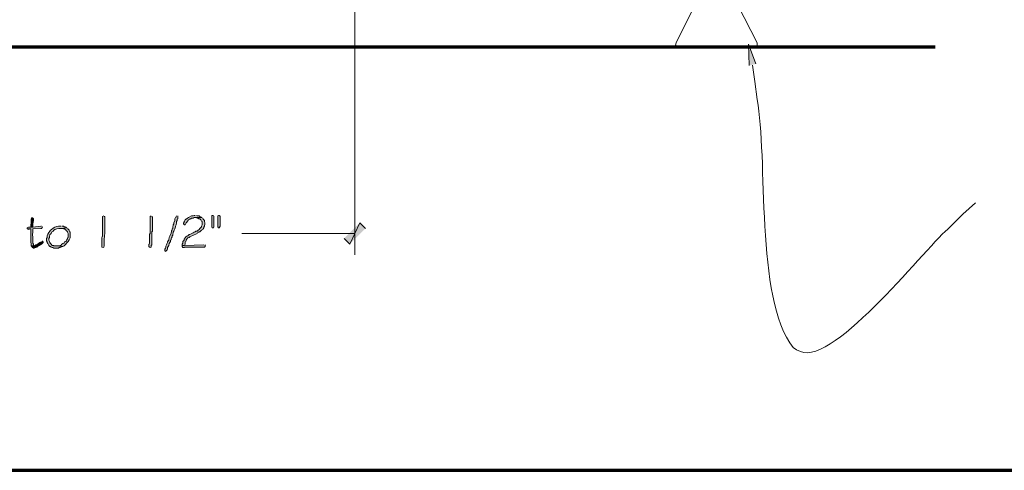
# Model space of a CAD drawing. Units: inches. Extents: x -61 to 673, y 119 to 673.
# Drawn here: x 267 to 372, y 119 to 167 of the extents above; entities that cross this region are included whole.
import ezdxf

# ---------------------------------------------------------------- set-up
doc = ezdxf.new("R2010")
doc.units = ezdxf.units.IN
doc.header["$MEASUREMENT"] = 0
doc.layers.add('Layer 1', color=7, linetype='Continuous')

msp = doc.modelspace()

# ---------------------------------------------------------------- hatches: boundary and pattern name
at = {"layer": 'Layer 1', "true_color": 0xffffff}
for points in [[(344.43, 162.27), (344.37, 164.55), (345.15, 162.45)], [(285.69, 146.37), (285.57, 146.37), (285.45, 146.31), (285.27, 146.31), (285.03, 146.19), (284.97, 146.13), (284.85, 146.07), (284.73, 145.95), (284.67, 145.95), (284.61, 145.89), (284.55, 145.77), (284.49, 145.71), (284.49, 145.65), (284.43, 145.53), (284.43, 145.47), (284.55, 145.35), (284.61, 145.35), (284.73, 145.59), (284.79, 145.65), (284.85, 145.77), (284.97, 145.89), (285.09, 145.95), (285.15, 146.01), (285.21, 146.01), (285.27, 146.07), (285.45, 146.07), (285.57, 146.13), (286.41, 146.13), (286.35, 146.19), (286.29, 146.19), (286.17, 146.25), (286.11, 146.31), (285.87, 146.31), (285.81, 146.37)], [(287.55, 146.37), (287.49, 146.37), (287.43, 146.31), (287.43, 145.17), (287.49, 145.05), (287.61, 145.05), (287.67, 145.11), (287.67, 146.25), (287.61, 146.37)], [(288.21, 146.37), (288.15, 146.37), (288.09, 146.31), (288.09, 145.17), (288.15, 145.05), (288.27, 145.05), (288.27, 145.11), (288.33, 145.23), (288.33, 146.25), (288.27, 146.37)], [(301.47, 143.91), (302.07, 143.31), (303.15, 145.59)], [(302.07, 143.31), (303.15, 145.59), (303.75, 144.99)], [(267.87, 144.93), (267.99, 144.87), (268.23, 144.93)], [(286.59, 143.25), (284.55, 143.19), (284.31, 143.19), (284.31, 143.07), (284.37, 142.95), (284.55, 142.95), (284.55, 143.01), (286.65, 143.01), (286.77, 143.13), (286.71, 143.25)]]:
    msp.add_hatch(color=7, dxfattribs=at).paths.add_polyline_path(points)
h = msp.add_hatch(color=7, dxfattribs=at)
edge = h.paths.add_edge_path()
edge.add_spline(control_points=[(275.97, 146.31), (275.97, 146.31), (275.85, 146.25), (275.85, 146.25), (275.85, 146.25), (275.85, 146.01), (275.85, 146.01), (275.85, 145.57), (275.85, 145.13), (275.85, 144.69), (275.85, 144.69), (275.85, 144.39), (275.85, 144.39), (275.87, 143.82), (275.77, 144.42), (275.79, 143.85), (275.79, 143.85), (275.79, 143.67), (275.79, 143.67), (275.79, 143.51), (275.79, 143.35), (275.79, 143.19), (275.79, 143.19), (275.79, 143.01), (275.79, 143.01), (275.79, 143.01), (275.91, 142.95), (275.91, 142.95), (275.91, 142.95), (275.97, 143.01), (275.97, 143.01), (275.97, 143.01), (276.03, 143.13), (276.03, 143.13), (276.01, 143.6), (276.05, 144.05), (276.09, 144.51), (276.09, 144.51), (276.09, 144.69), (276.09, 144.69), (276.09, 145.15), (276.09, 145.61), (276.09, 146.07), (276.09, 146.07), (276.09, 146.25), (276.09, 146.25), (276.09, 146.25), (276.03, 146.25), (276.03, 146.25)], knot_values=[0, 0, 0, 0, 1, 1, 1, 2, 2, 2, 3, 3, 3, 4, 4, 4, 5, 5, 5, 6, 6, 6, 7, 7, 7, 8, 8, 8, 9, 9, 9, 10, 10, 10, 11, 11, 11, 12, 12, 12, 13, 13, 13, 14, 14, 14, 15, 15, 15, 16, 16, 16, 16], degree=3, periodic=0)
edge.add_line((276.03, 146.25), (275.97, 146.31))
h = msp.add_hatch(color=7, dxfattribs=at)
edge = h.paths.add_edge_path()
edge.add_spline(control_points=[(281.01, 146.31), (281.01, 146.31), (280.89, 146.25), (280.89, 146.25), (280.89, 146.25), (280.89, 146.01), (280.89, 146.01), (280.89, 145.57), (280.89, 145.13), (280.89, 144.69), (280.89, 144.69), (280.89, 144.45), (280.89, 144.45), (280.89, 144.45), (280.83, 144.39), (280.83, 144.39), (280.83, 144.21), (280.83, 144.03), (280.83, 143.85), (280.83, 143.85), (280.83, 143.67), (280.83, 143.67), (280.86, 143.17), (280.75, 143.43), (280.77, 143.13), (280.77, 143.13), (280.77, 143.07), (280.77, 143.07), (280.77, 143.07), (280.83, 143.01), (280.83, 143.01), (280.83, 143.01), (280.89, 142.95), (280.89, 142.95), (280.89, 142.95), (281.01, 143.01), (281.01, 143.01), (281.01, 143.01), (281.01, 143.19), (281.01, 143.19), (281.01, 143.19), (281.07, 143.25), (281.07, 143.25), (281.07, 143.25), (281.07, 143.91), (281.07, 143.91), (281.07, 144.07), (281.07, 144.23), (281.07, 144.39), (281.07, 144.39), (281.07, 144.63), (281.07, 144.63), (281.07, 144.63), (281.13, 144.69), (281.13, 144.69), (281.13, 145.15), (281.13, 145.61), (281.13, 146.07), (281.13, 146.07), (281.13, 146.19), (281.13, 146.19), (281.13, 146.19), (281.07, 146.25), (281.07, 146.25)], knot_values=[0, 0, 0, 0, 1, 1, 1, 2, 2, 2, 3, 3, 3, 4, 4, 4, 5, 5, 5, 6, 6, 6, 7, 7, 7, 8, 8, 8, 9, 9, 9, 10, 10, 10, 11, 11, 11, 12, 12, 12, 13, 13, 13, 14, 14, 14, 15, 15, 15, 16, 16, 16, 17, 17, 17, 18, 18, 18, 19, 19, 19, 20, 20, 20, 21, 21, 21, 21], degree=3, periodic=0)
edge.add_line((281.07, 146.25), (281.01, 146.31))
h = msp.add_hatch(color=7, dxfattribs=at)
edge = h.paths.add_edge_path()
edge.add_spline(control_points=[(283.71, 146.31), (283.71, 146.31), (283.65, 146.25), (283.65, 146.25), (283.65, 146.25), (283.65, 146.19), (283.65, 146.19), (283.65, 146.19), (283.59, 146.13), (283.59, 146.13), (283.59, 146.13), (283.53, 146.01), (283.53, 146.01), (283.53, 146.01), (283.53, 145.83), (283.53, 145.83), (283.53, 145.83), (283.41, 145.59), (283.41, 145.59), (283.41, 145.59), (283.41, 145.47), (283.41, 145.47), (283.41, 145.47), (283.35, 145.35), (283.35, 145.35), (283.35, 145.35), (283.35, 145.29), (283.35, 145.29), (283.35, 145.29), (283.29, 145.17), (283.29, 145.17), (283.29, 145.17), (283.29, 144.99), (283.29, 144.99), (283.29, 144.99), (283.23, 144.93), (283.23, 144.93), (283.23, 144.93), (283.23, 144.81), (283.23, 144.81), (283.23, 144.81), (283.17, 144.75), (283.17, 144.75), (283.17, 144.75), (283.17, 144.63), (283.17, 144.63), (283.17, 144.63), (283.11, 144.51), (283.11, 144.51), (283.11, 144.51), (283.11, 144.45), (283.11, 144.45), (283.11, 144.45), (282.99, 144.21), (282.99, 144.21), (282.99, 144.21), (282.99, 144.15), (282.99, 144.15), (282.99, 144.15), (282.93, 144.03), (282.93, 144.03), (282.93, 144.03), (282.93, 143.97), (282.93, 143.97), (282.93, 143.97), (282.87, 143.85), (282.87, 143.85), (282.87, 143.85), (282.87, 143.73), (282.87, 143.73), (282.87, 143.73), (282.81, 143.67), (282.81, 143.67), (282.81, 143.67), (282.75, 143.55), (282.75, 143.55), (282.75, 143.55), (282.75, 143.49), (282.75, 143.49), (282.47, 143.02), (282.67, 143.15), (282.45, 142.77), (282.45, 142.77), (282.45, 142.59), (282.45, 142.59), (282.45, 142.59), (282.57, 142.53), (282.57, 142.53), (282.57, 142.53), (282.57, 142.59), (282.57, 142.59), (282.57, 142.59), (282.63, 142.59), (282.63, 142.59), (282.63, 142.59), (282.63, 142.65), (282.63, 142.65), (282.63, 142.65), (282.69, 142.71), (282.69, 142.71), (282.69, 142.71), (282.75, 142.83), (282.75, 142.83), (282.75, 142.83), (282.75, 142.95), (282.75, 142.95), (282.75, 142.95), (282.87, 143.19), (282.87, 143.19), (282.87, 143.19), (282.93, 143.37), (282.93, 143.37), (282.93, 143.37), (283.05, 143.61), (283.05, 143.61), (283.05, 143.61), (283.05, 143.73), (283.05, 143.73), (283.05, 143.73), (283.11, 143.79), (283.11, 143.79), (283.11, 143.79), (283.11, 143.91), (283.11, 143.91), (283.11, 143.91), (283.17, 143.97), (283.17, 143.97), (283.17, 143.97), (283.23, 144.09), (283.23, 144.09), (283.23, 144.09), (283.23, 144.21), (283.23, 144.21), (283.23, 144.21), (283.29, 144.27), (283.29, 144.27), (283.29, 144.27), (283.29, 144.39), (283.29, 144.39), (283.29, 144.39), (283.35, 144.51), (283.35, 144.51), (283.35, 144.51), (283.35, 144.57), (283.35, 144.57), (283.35, 144.57), (283.41, 144.69), (283.41, 144.69), (283.49, 144.84), (283.51, 145.02), (283.59, 145.17), (283.59, 145.17), (283.59, 145.23), (283.59, 145.23), (283.59, 145.23), (283.65, 145.35), (283.65, 145.35), (283.65, 145.35), (283.65, 145.41), (283.65, 145.41), (283.65, 145.41), (283.71, 145.53), (283.71, 145.53), (283.71, 145.53), (283.71, 145.71), (283.71, 145.71), (283.71, 145.71), (283.77, 145.83), (283.77, 145.83), (283.77, 145.83), (283.77, 145.95), (283.77, 145.95), (283.77, 145.95), (283.83, 146.01), (283.83, 146.01), (283.83, 146.01), (283.83, 146.31), (283.83, 146.31)], knot_values=[0, 0, 0, 0, 1, 1, 1, 2, 2, 2, 3, 3, 3, 4, 4, 4, 5, 5, 5, 6, 6, 6, 7, 7, 7, 8, 8, 8, 9, 9, 9, 10, 10, 10, 11, 11, 11, 12, 12, 12, 13, 13, 13, 14, 14, 14, 15, 15, 15, 16, 16, 16, 17, 17, 17, 18, 18, 18, 19, 19, 19, 20, 20, 20, 21, 21, 21, 22, 22, 22, 23, 23, 23, 24, 24, 24, 25, 25, 25, 26, 26, 26, 27, 27, 27, 28, 28, 28, 29, 29, 29, 30, 30, 30, 31, 31, 31, 32, 32, 32, 33, 33, 33, 34, 34, 34, 35, 35, 35, 36, 36, 36, 37, 37, 37, 38, 38, 38, 39, 39, 39, 40, 40, 40, 41, 41, 41, 42, 42, 42, 43, 43, 43, 44, 44, 44, 45, 45, 45, 46, 46, 46, 47, 47, 47, 48, 48, 48, 49, 49, 49, 50, 50, 50, 51, 51, 51, 52, 52, 52, 53, 53, 53, 54, 54, 54, 55, 55, 55, 56, 56, 56, 57, 57, 57, 58, 58, 58, 59, 59, 59, 59], degree=3, periodic=0)
edge.add_line((283.83, 146.31), (283.71, 146.31))
h = msp.add_hatch(color=7, dxfattribs=at)
edge = h.paths.add_edge_path()
edge.add_spline(control_points=[(269.37, 145.23), (269.37, 145.23), (269.31, 145.23), (269.31, 145.23), (269.31, 145.23), (268.47, 145.11), (268.47, 145.11), (268.47, 145.11), (267.99, 145.11), (267.99, 145.11), (267.99, 145.11), (267.87, 145.05), (267.87, 145.05), (267.87, 145.05), (267.87, 144.93), (267.87, 144.93), (267.87, 144.93), (268.23, 144.93), (268.23, 144.93), (268.23, 144.93), (268.23, 144.69), (268.23, 144.69), (268.23, 144.49), (268.23, 144.29), (268.23, 144.09), (268.23, 144.09), (268.23, 143.49), (268.23, 143.49), (268.23, 143.49), (268.29, 143.37), (268.29, 143.37), (268.29, 143.37), (268.29, 143.13), (268.29, 143.13), (268.29, 143.13), (268.59, 143.13), (268.59, 143.13), (268.59, 143.13), (268.59, 143.19), (268.59, 143.19), (268.59, 143.19), (268.53, 143.19), (268.53, 143.19), (268.53, 143.19), (268.53, 143.31), (268.53, 143.31), (268.53, 143.31), (268.47, 143.43), (268.47, 143.43), (268.47, 143.57), (268.47, 143.71), (268.47, 143.85), (268.47, 143.85), (268.47, 144.09), (268.47, 144.09), (268.29, 144.4), (268.52, 144.38), (268.47, 144.75), (268.47, 144.75), (268.47, 144.93), (268.47, 144.93), (268.47, 144.93), (269.31, 144.99), (269.31, 144.99), (269.31, 144.99), (269.37, 144.99), (269.37, 144.99), (269.37, 144.99), (269.49, 145.11), (269.49, 145.11), (269.49, 145.11), (269.43, 145.17), (269.43, 145.17)], knot_values=[0, 0, 0, 0, 1, 1, 1, 2, 2, 2, 3, 3, 3, 4, 4, 4, 5, 5, 5, 6, 6, 6, 7, 7, 7, 8, 8, 8, 9, 9, 9, 10, 10, 10, 11, 11, 11, 12, 12, 12, 13, 13, 13, 14, 14, 14, 15, 15, 15, 16, 16, 16, 17, 17, 17, 18, 18, 18, 19, 19, 19, 20, 20, 20, 21, 21, 21, 22, 22, 22, 23, 23, 23, 24, 24, 24, 24], degree=3, periodic=0)
edge.add_line((269.43, 145.17), (269.37, 145.23))
h = msp.add_hatch(color=7, dxfattribs=at)
edge = h.paths.add_edge_path()
edge.add_spline(control_points=[(268.41, 146.13), (268.41, 146.13), (268.35, 146.13), (268.35, 146.13), (268.35, 146.13), (268.35, 146.07), (268.35, 146.07), (268.35, 146.07), (268.29, 145.95), (268.29, 145.95), (268.29, 145.95), (268.29, 145.53), (268.29, 145.53), (268.29, 145.53), (268.23, 145.41), (268.23, 145.41), (268.23, 145.41), (268.23, 145.11), (268.23, 145.11), (268.23, 145.11), (268.47, 145.11), (268.47, 145.11), (268.47, 145.11), (268.47, 145.17), (268.47, 145.17), (268.44, 145.62), (268.52, 145.68), (268.53, 146.01), (268.53, 146.01), (268.47, 146.07), (268.47, 146.07)], knot_values=[0, 0, 0, 0, 1, 1, 1, 2, 2, 2, 3, 3, 3, 4, 4, 4, 5, 5, 5, 6, 6, 6, 7, 7, 7, 8, 8, 8, 9, 9, 9, 10, 10, 10, 10], degree=3, periodic=0)
edge.add_line((268.47, 146.07), (268.41, 146.13))
h = msp.add_hatch(color=7, dxfattribs=at)
edge = h.paths.add_edge_path()
edge.add_spline(control_points=[(271.41, 145.23), (271.41, 145.23), (271.17, 145.23), (271.17, 145.23), (270.91, 145.21), (270.64, 145.08), (270.45, 144.87), (270.45, 144.87), (270.33, 144.81), (270.33, 144.81), (270.33, 144.81), (270.27, 144.69), (270.27, 144.69), (270.1, 144.54), (269.93, 144.26), (269.97, 144.03), (269.97, 144.03), (269.91, 143.91), (269.91, 143.91), (269.91, 143.91), (269.91, 143.67), (269.91, 143.67), (269.91, 143.67), (269.97, 143.55), (269.97, 143.55), (269.97, 143.55), (269.97, 143.49), (269.97, 143.49), (269.97, 143.49), (270.03, 143.37), (270.03, 143.37), (270.03, 143.37), (270.09, 143.31), (270.09, 143.31), (270.09, 143.31), (270.15, 143.19), (270.15, 143.19), (270.15, 143.19), (270.27, 143.07), (270.27, 143.07), (270.27, 143.07), (270.33, 143.07), (270.33, 143.07), (270.33, 143.07), (270.39, 143.01), (270.39, 143.01), (270.39, 143.01), (270.51, 142.95), (270.51, 142.95), (270.51, 142.95), (270.57, 142.95), (270.57, 142.95), (270.57, 142.95), (270.69, 142.89), (270.69, 142.89), (270.69, 142.89), (271.17, 142.89), (271.17, 142.89), (271.17, 142.89), (271.23, 142.95), (271.23, 142.95), (271.23, 142.95), (271.35, 142.95), (271.35, 142.95), (271.35, 142.95), (271.59, 143.07), (271.59, 143.07), (271.59, 143.07), (271.65, 143.07), (271.65, 143.07), (271.65, 143.07), (270.93, 143.13), (270.93, 143.13), (270.93, 143.13), (270.69, 143.13), (270.69, 143.13), (270.69, 143.13), (270.63, 143.19), (270.63, 143.19), (270.63, 143.19), (270.51, 143.19), (270.51, 143.19), (270.51, 143.19), (270.39, 143.31), (270.39, 143.31), (270.39, 143.31), (270.33, 143.37), (270.33, 143.37), (270.33, 143.37), (270.27, 143.49), (270.27, 143.49), (270.27, 143.49), (270.21, 143.55), (270.21, 143.55), (270.21, 143.55), (270.21, 143.61), (270.21, 143.61), (270.21, 143.61), (270.15, 143.73), (270.15, 143.73), (270.15, 143.73), (270.15, 143.91), (270.15, 143.91), (270.15, 143.91), (270.21, 144.03), (270.21, 144.03), (270.21, 144.03), (270.21, 144.21), (270.21, 144.21), (270.21, 144.21), (270.27, 144.27), (270.27, 144.27), (270.27, 144.27), (270.27, 144.33), (270.27, 144.33), (270.27, 144.33), (270.33, 144.39), (270.33, 144.39), (270.33, 144.39), (270.39, 144.45), (270.39, 144.45), (270.39, 144.45), (270.45, 144.57), (270.45, 144.57), (270.45, 144.57), (270.51, 144.63), (270.51, 144.63), (270.51, 144.63), (270.63, 144.69), (270.63, 144.69), (270.63, 144.69), (270.63, 144.75), (270.63, 144.75), (270.79, 144.93), (271.16, 145.02), (271.41, 144.99), (271.41, 144.99), (272.07, 145.05), (272.07, 145.05), (272.07, 145.05), (271.95, 145.11), (271.95, 145.11), (271.95, 145.11), (271.89, 145.17), (271.89, 145.17), (271.89, 145.17), (271.77, 145.17), (271.77, 145.17), (271.77, 145.17), (271.71, 145.23), (271.71, 145.23), (271.71, 145.23), (271.53, 145.23), (271.53, 145.23)], knot_values=[0, 0, 0, 0, 1, 1, 1, 2, 2, 2, 3, 3, 3, 4, 4, 4, 5, 5, 5, 6, 6, 6, 7, 7, 7, 8, 8, 8, 9, 9, 9, 10, 10, 10, 11, 11, 11, 12, 12, 12, 13, 13, 13, 14, 14, 14, 15, 15, 15, 16, 16, 16, 17, 17, 17, 18, 18, 18, 19, 19, 19, 20, 20, 20, 21, 21, 21, 22, 22, 22, 23, 23, 23, 24, 24, 24, 25, 25, 25, 26, 26, 26, 27, 27, 27, 28, 28, 28, 29, 29, 29, 30, 30, 30, 31, 31, 31, 32, 32, 32, 33, 33, 33, 34, 34, 34, 35, 35, 35, 36, 36, 36, 37, 37, 37, 38, 38, 38, 39, 39, 39, 40, 40, 40, 41, 41, 41, 42, 42, 42, 43, 43, 43, 44, 44, 44, 45, 45, 45, 46, 46, 46, 47, 47, 47, 48, 48, 48, 49, 49, 49, 50, 50, 50, 51, 51, 51, 51], degree=3, periodic=0)
edge.add_line((271.53, 145.23), (271.41, 145.23))
h = msp.add_hatch(color=7, dxfattribs=at)
edge = h.paths.add_edge_path()
edge.add_spline(control_points=[(286.41, 146.13), (286.41, 146.13), (285.69, 146.13), (285.69, 146.13), (285.69, 146.13), (285.75, 146.13), (285.75, 146.13), (285.75, 146.13), (285.87, 146.07), (285.87, 146.07), (285.87, 146.07), (285.99, 146.07), (285.99, 146.07), (285.99, 146.07), (286.05, 146.01), (286.05, 146.01), (286.05, 146.01), (286.17, 146.01), (286.17, 146.01), (286.17, 146.01), (286.29, 145.89), (286.29, 145.89), (286.29, 145.89), (286.35, 145.77), (286.35, 145.77), (286.35, 145.77), (286.41, 145.71), (286.41, 145.71), (286.41, 145.71), (286.41, 145.35), (286.41, 145.35), (286.41, 145.35), (286.35, 145.23), (286.35, 145.23), (286.35, 145.23), (286.35, 145.17), (286.35, 145.17), (286.35, 145.17), (286.17, 144.99), (286.17, 144.99), (286.17, 144.99), (286.11, 144.87), (286.11, 144.87), (286.11, 144.87), (285.99, 144.81), (285.99, 144.81), (285.99, 144.81), (285.87, 144.69), (285.87, 144.69), (285.87, 144.69), (285.75, 144.69), (285.75, 144.69), (285.75, 144.69), (285.69, 144.63), (285.69, 144.63), (285.69, 144.63), (285.57, 144.57), (285.57, 144.57), (285.57, 144.57), (285.45, 144.51), (285.45, 144.51), (285.45, 144.51), (285.33, 144.45), (285.33, 144.45), (285.33, 144.45), (285.09, 144.33), (285.09, 144.33), (285.09, 144.33), (285.03, 144.33), (285.03, 144.33), (285.03, 144.33), (284.91, 144.21), (284.91, 144.21), (284.91, 144.21), (284.85, 144.21), (284.85, 144.21), (284.85, 144.21), (284.79, 144.15), (284.79, 144.15), (284.79, 144.15), (284.67, 144.09), (284.67, 144.09), (284.67, 144.09), (284.61, 143.97), (284.61, 143.97), (284.61, 143.97), (284.49, 143.85), (284.49, 143.85), (284.49, 143.85), (284.49, 143.73), (284.49, 143.73), (284.49, 143.73), (284.37, 143.61), (284.37, 143.61), (284.37, 143.61), (284.37, 143.43), (284.37, 143.43), (284.37, 143.43), (284.31, 143.31), (284.31, 143.31), (284.31, 143.31), (284.31, 143.19), (284.31, 143.19), (284.31, 143.19), (284.55, 143.19), (284.55, 143.19), (284.55, 143.19), (284.61, 143.31), (284.61, 143.31), (284.61, 143.31), (284.61, 143.55), (284.61, 143.55), (284.61, 143.55), (284.67, 143.61), (284.67, 143.61), (284.67, 143.61), (284.73, 143.67), (284.73, 143.67), (284.73, 143.67), (284.73, 143.79), (284.73, 143.79), (284.73, 143.79), (284.91, 143.97), (284.91, 143.97), (284.91, 143.97), (285.03, 144.03), (285.03, 144.03), (285.03, 144.03), (285.09, 144.09), (285.09, 144.09), (285.31, 144.19), (285.52, 144.29), (285.75, 144.39), (285.75, 144.39), (285.87, 144.45), (285.87, 144.45), (285.87, 144.45), (285.93, 144.51), (285.93, 144.51), (285.93, 144.51), (286.05, 144.57), (286.05, 144.57), (286.05, 144.57), (286.11, 144.63), (286.11, 144.63), (286.11, 144.63), (286.17, 144.63), (286.17, 144.63), (286.17, 144.63), (286.35, 144.81), (286.35, 144.81), (286.35, 144.81), (286.47, 144.87), (286.47, 144.87), (286.47, 144.87), (286.53, 144.93), (286.53, 144.93), (286.53, 144.93), (286.59, 145.05), (286.59, 145.05), (286.59, 145.05), (286.59, 145.11), (286.59, 145.11), (286.59, 145.11), (286.65, 145.23), (286.65, 145.23), (286.65, 145.23), (286.65, 145.29), (286.65, 145.29), (286.65, 145.29), (286.71, 145.41), (286.71, 145.41), (286.71, 145.41), (286.71, 145.59), (286.71, 145.59), (286.71, 145.59), (286.65, 145.71), (286.65, 145.71), (286.65, 145.71), (286.65, 145.83), (286.65, 145.83), (286.65, 145.83), (286.53, 145.95), (286.53, 145.95), (286.53, 145.95), (286.47, 146.07), (286.47, 146.07)], knot_values=[0, 0, 0, 0, 1, 1, 1, 2, 2, 2, 3, 3, 3, 4, 4, 4, 5, 5, 5, 6, 6, 6, 7, 7, 7, 8, 8, 8, 9, 9, 9, 10, 10, 10, 11, 11, 11, 12, 12, 12, 13, 13, 13, 14, 14, 14, 15, 15, 15, 16, 16, 16, 17, 17, 17, 18, 18, 18, 19, 19, 19, 20, 20, 20, 21, 21, 21, 22, 22, 22, 23, 23, 23, 24, 24, 24, 25, 25, 25, 26, 26, 26, 27, 27, 27, 28, 28, 28, 29, 29, 29, 30, 30, 30, 31, 31, 31, 32, 32, 32, 33, 33, 33, 34, 34, 34, 35, 35, 35, 36, 36, 36, 37, 37, 37, 38, 38, 38, 39, 39, 39, 40, 40, 40, 41, 41, 41, 42, 42, 42, 43, 43, 43, 44, 44, 44, 45, 45, 45, 46, 46, 46, 47, 47, 47, 48, 48, 48, 49, 49, 49, 50, 50, 50, 51, 51, 51, 52, 52, 52, 53, 53, 53, 54, 54, 54, 55, 55, 55, 56, 56, 56, 57, 57, 57, 58, 58, 58, 59, 59, 59, 60, 60, 60, 61, 61, 61, 62, 62, 62, 62], degree=3, periodic=0)
edge.add_line((286.47, 146.07), (286.41, 146.13))
h = msp.add_hatch(color=7, dxfattribs=at)
edge = h.paths.add_edge_path()
edge.add_spline(control_points=[(272.07, 145.05), (272.07, 145.05), (271.41, 144.99), (271.41, 144.99), (271.41, 144.99), (271.65, 144.99), (271.65, 144.99), (271.65, 144.99), (271.71, 144.93), (271.71, 144.93), (271.71, 144.93), (271.83, 144.93), (271.83, 144.93), (271.83, 144.93), (271.89, 144.87), (271.89, 144.87), (271.89, 144.87), (271.95, 144.81), (271.95, 144.81), (271.95, 144.81), (272.01, 144.81), (272.01, 144.81), (272.01, 144.81), (272.07, 144.69), (272.07, 144.69), (272.07, 144.69), (272.13, 144.63), (272.13, 144.63), (272.13, 144.63), (272.13, 144.57), (272.13, 144.57), (272.13, 144.57), (272.19, 144.45), (272.19, 144.45), (272.19, 144.45), (272.19, 144.03), (272.19, 144.03), (272.19, 144.03), (272.13, 143.97), (272.13, 143.97), (272.13, 143.97), (272.13, 143.85), (272.13, 143.85), (272.13, 143.85), (272.07, 143.85), (272.07, 143.85), (272.07, 143.85), (272.07, 143.79), (272.07, 143.79), (272.07, 143.79), (272.01, 143.67), (272.01, 143.67), (272.01, 143.67), (271.95, 143.61), (271.95, 143.61), (271.95, 143.61), (271.83, 143.55), (271.83, 143.55), (271.83, 143.55), (271.77, 143.43), (271.77, 143.43), (271.77, 143.43), (271.71, 143.43), (271.71, 143.43), (271.71, 143.43), (271.65, 143.37), (271.65, 143.37), (271.65, 143.37), (271.53, 143.31), (271.53, 143.31), (271.53, 143.31), (271.41, 143.19), (271.41, 143.19), (271.41, 143.19), (271.35, 143.19), (271.35, 143.19), (271.35, 143.19), (271.23, 143.13), (271.23, 143.13), (271.23, 143.13), (270.93, 143.13), (270.93, 143.13), (270.93, 143.13), (271.65, 143.07), (271.65, 143.07), (271.65, 143.07), (271.77, 143.13), (271.77, 143.13), (271.98, 143.32), (272.17, 143.55), (272.31, 143.79), (272.31, 143.79), (272.37, 143.91), (272.37, 143.91), (272.37, 143.91), (272.43, 143.97), (272.43, 143.97), (272.43, 143.97), (272.43, 144.57), (272.43, 144.57), (272.43, 144.57), (272.37, 144.63), (272.37, 144.63), (272.37, 144.63), (272.31, 144.75), (272.31, 144.75), (272.31, 144.75), (272.31, 144.81), (272.31, 144.81), (272.31, 144.81), (272.13, 144.99), (272.13, 144.99)], knot_values=[0, 0, 0, 0, 1, 1, 1, 2, 2, 2, 3, 3, 3, 4, 4, 4, 5, 5, 5, 6, 6, 6, 7, 7, 7, 8, 8, 8, 9, 9, 9, 10, 10, 10, 11, 11, 11, 12, 12, 12, 13, 13, 13, 14, 14, 14, 15, 15, 15, 16, 16, 16, 17, 17, 17, 18, 18, 18, 19, 19, 19, 20, 20, 20, 21, 21, 21, 22, 22, 22, 23, 23, 23, 24, 24, 24, 25, 25, 25, 26, 26, 26, 27, 27, 27, 28, 28, 28, 29, 29, 29, 30, 30, 30, 31, 31, 31, 32, 32, 32, 33, 33, 33, 34, 34, 34, 35, 35, 35, 36, 36, 36, 37, 37, 37, 37], degree=3, periodic=0)
edge.add_line((272.13, 144.99), (272.07, 145.05))
h = msp.add_hatch(color=7, dxfattribs=at)
edge = h.paths.add_edge_path()
edge.add_spline(control_points=[(269.49, 143.67), (269.49, 143.67), (269.43, 143.61), (269.43, 143.61), (269.43, 143.61), (269.19, 143.49), (269.19, 143.49), (269.19, 143.49), (269.07, 143.37), (269.07, 143.37), (269.07, 143.37), (268.95, 143.31), (268.95, 143.31), (268.95, 143.31), (268.89, 143.25), (268.89, 143.25), (268.89, 143.25), (268.77, 143.25), (268.77, 143.25), (268.77, 143.25), (268.71, 143.19), (268.71, 143.19), (268.71, 143.19), (268.59, 143.13), (268.59, 143.13), (268.59, 143.13), (268.29, 143.13), (268.29, 143.13), (268.29, 143.13), (268.35, 143.07), (268.35, 143.07), (268.35, 143.07), (268.41, 142.95), (268.41, 142.95), (268.41, 142.95), (268.47, 142.95), (268.47, 142.95), (268.47, 142.95), (268.53, 142.89), (268.53, 142.89), (268.53, 142.89), (268.59, 142.89), (268.59, 142.89), (268.59, 142.89), (268.83, 143.01), (268.83, 143.01), (268.83, 143.01), (268.89, 143.01), (268.89, 143.01), (268.89, 143.01), (268.95, 143.07), (268.95, 143.07), (268.95, 143.07), (269.07, 143.13), (269.07, 143.13), (269.07, 143.13), (269.13, 143.19), (269.13, 143.19), (269.43, 143.34), (269.33, 143.27), (269.55, 143.49), (269.55, 143.49), (269.55, 143.61), (269.55, 143.61)], knot_values=[0, 0, 0, 0, 1, 1, 1, 2, 2, 2, 3, 3, 3, 4, 4, 4, 5, 5, 5, 6, 6, 6, 7, 7, 7, 8, 8, 8, 9, 9, 9, 10, 10, 10, 11, 11, 11, 12, 12, 12, 13, 13, 13, 14, 14, 14, 15, 15, 15, 16, 16, 16, 17, 17, 17, 18, 18, 18, 19, 19, 19, 20, 20, 20, 21, 21, 21, 21], degree=3, periodic=0)
edge.add_line((269.55, 143.61), (269.49, 143.67))

# ---------------------------------------------------------------- linework, layer by layer
at = {"layer": 'Layer 1', "color": 7, "lineweight": 70, "true_color": 0xffffff}
for points in [[(-61.47, 119.31), (673.35, 119.31), (673.35, 672.87)], [(250.83, 164.25), (364.17, 164.25)]]:
    msp.add_lwpolyline(points, dxfattribs=at)
at = {"layer": 'Layer 1', "color": 7, "lineweight": 5, "true_color": 0xffffff}
for points in [[(302.61, 168.75), (302.61, 142.17)], [(302.61, 144.45), (290.61, 144.45)]]:
    msp.add_lwpolyline(points, dxfattribs=at)
at = {"layer": 'Layer 1', "color": 7, "lineweight": 9, "true_color": 0xffffff}
for points in [[(336.69, 164.67), (338.67, 168.69)], [(345.27, 164.67), (343.23, 168.69), (343.23, 168.81)], [(336.69, 164.67), (336.63, 164.43), (336.75, 164.31), (336.93, 164.25)], [(345.03, 164.25), (336.93, 164.25)], [(345.03, 164.25), (345.21, 164.31), (345.27, 164.43), (345.27, 164.67)]]:
    msp.add_lwpolyline(points, dxfattribs=at)
at = {"layer": 'Layer 1', "lineweight": 0}
for points in [[(344.43, 162.27), (344.37, 164.55), (345.15, 162.45)], [(285.69, 146.37), (285.57, 146.37), (285.45, 146.31), (285.27, 146.31), (285.03, 146.19), (284.97, 146.13), (284.85, 146.07), (284.73, 145.95), (284.67, 145.95), (284.61, 145.89), (284.55, 145.77), (284.49, 145.71), (284.49, 145.65), (284.43, 145.53), (284.43, 145.47), (284.55, 145.35), (284.61, 145.35), (284.73, 145.59), (284.79, 145.65), (284.85, 145.77), (284.97, 145.89), (285.09, 145.95), (285.15, 146.01), (285.21, 146.01), (285.27, 146.07), (285.45, 146.07), (285.57, 146.13), (286.41, 146.13), (286.35, 146.19), (286.29, 146.19), (286.17, 146.25), (286.11, 146.31), (285.87, 146.31), (285.81, 146.37)], [(287.55, 146.37), (287.49, 146.37), (287.43, 146.31), (287.43, 145.17), (287.49, 145.05), (287.61, 145.05), (287.67, 145.11), (287.67, 146.25), (287.61, 146.37)], [(288.21, 146.37), (288.15, 146.37), (288.09, 146.31), (288.09, 145.17), (288.15, 145.05), (288.27, 145.05), (288.27, 145.11), (288.33, 145.23), (288.33, 146.25), (288.27, 146.37)], [(301.47, 143.91), (302.07, 143.31), (303.15, 145.59)], [(302.07, 143.31), (303.15, 145.59), (303.75, 144.99)], [(267.87, 144.93), (267.99, 144.87), (268.23, 144.93)], [(286.59, 143.25), (284.55, 143.19), (284.31, 143.19), (284.31, 143.07), (284.37, 142.95), (284.55, 142.95), (284.55, 143.01), (286.65, 143.01), (286.77, 143.13), (286.71, 143.25)]]:
    msp.add_lwpolyline(points, dxfattribs=at)
at = {"layer": 'Layer 1', "color": 7, "lineweight": 5, "true_color": 0xffffff}
msp.add_open_spline([(344.79, 162.33), (344.79, 162.33), (345.03, 160.59), (345.03, 160.59), (345.03, 160.59), (345.27, 158.67), (345.27, 158.67), (346.48, 152.58), (344.99, 137.64), (349.11, 132.33), (349.11, 132.33), (349.47, 132.09), (349.47, 132.09), (349.47, 132.09), (349.89, 131.91), (349.89, 131.91), (353.49, 130.36), (363.54, 143.43), (365.73, 145.11), (365.73, 145.11), (367.11, 146.49), (367.11, 146.49), (367.11, 146.49), (368.43, 147.69), (368.43, 147.69)], degree=3, knots=[0, 0, 0, 0, 1, 1, 1, 2, 2, 2, 3, 3, 3, 4, 4, 4, 5, 5, 5, 6, 6, 6, 7, 7, 7, 8, 8, 8, 8], dxfattribs=at)
at = {"layer": 'Layer 1', "lineweight": 0}
for points, knots in [([(275.97, 146.31), (275.97, 146.31), (275.85, 146.25), (275.85, 146.25), (275.85, 146.25), (275.85, 146.01), (275.85, 146.01), (275.85, 145.57), (275.85, 145.13), (275.85, 144.69), (275.85, 144.69), (275.85, 144.39), (275.85, 144.39), (275.87, 143.82), (275.77, 144.42), (275.79, 143.85), (275.79, 143.85), (275.79, 143.67), (275.79, 143.67), (275.79, 143.51), (275.79, 143.35), (275.79, 143.19), (275.79, 143.19), (275.79, 143.01), (275.79, 143.01), (275.79, 143.01), (275.91, 142.95), (275.91, 142.95), (275.91, 142.95), (275.97, 143.01), (275.97, 143.01), (275.97, 143.01), (276.03, 143.13), (276.03, 143.13), (276.01, 143.6), (276.05, 144.05), (276.09, 144.51), (276.09, 144.51), (276.09, 144.69), (276.09, 144.69), (276.09, 145.15), (276.09, 145.61), (276.09, 146.07), (276.09, 146.07), (276.09, 146.25), (276.09, 146.25), (276.09, 146.25), (276.03, 146.25), (276.03, 146.25)], [0, 0, 0, 0, 1, 1, 1, 2, 2, 2, 3, 3, 3, 4, 4, 4, 5, 5, 5, 6, 6, 6, 7, 7, 7, 8, 8, 8, 9, 9, 9, 10, 10, 10, 11, 11, 11, 12, 12, 12, 13, 13, 13, 14, 14, 14, 15, 15, 15, 16, 16, 16, 16]), ([(281.01, 146.31), (281.01, 146.31), (280.89, 146.25), (280.89, 146.25), (280.89, 146.25), (280.89, 146.01), (280.89, 146.01), (280.89, 145.57), (280.89, 145.13), (280.89, 144.69), (280.89, 144.69), (280.89, 144.45), (280.89, 144.45), (280.89, 144.45), (280.83, 144.39), (280.83, 144.39), (280.83, 144.21), (280.83, 144.03), (280.83, 143.85), (280.83, 143.85), (280.83, 143.67), (280.83, 143.67), (280.86, 143.17), (280.75, 143.43), (280.77, 143.13), (280.77, 143.13), (280.77, 143.07), (280.77, 143.07), (280.77, 143.07), (280.83, 143.01), (280.83, 143.01), (280.83, 143.01), (280.89, 142.95), (280.89, 142.95), (280.89, 142.95), (281.01, 143.01), (281.01, 143.01), (281.01, 143.01), (281.01, 143.19), (281.01, 143.19), (281.01, 143.19), (281.07, 143.25), (281.07, 143.25), (281.07, 143.25), (281.07, 143.91), (281.07, 143.91), (281.07, 144.07), (281.07, 144.23), (281.07, 144.39), (281.07, 144.39), (281.07, 144.63), (281.07, 144.63), (281.07, 144.63), (281.13, 144.69), (281.13, 144.69), (281.13, 145.15), (281.13, 145.61), (281.13, 146.07), (281.13, 146.07), (281.13, 146.19), (281.13, 146.19), (281.13, 146.19), (281.07, 146.25), (281.07, 146.25)], [0, 0, 0, 0, 1, 1, 1, 2, 2, 2, 3, 3, 3, 4, 4, 4, 5, 5, 5, 6, 6, 6, 7, 7, 7, 8, 8, 8, 9, 9, 9, 10, 10, 10, 11, 11, 11, 12, 12, 12, 13, 13, 13, 14, 14, 14, 15, 15, 15, 16, 16, 16, 17, 17, 17, 18, 18, 18, 19, 19, 19, 20, 20, 20, 21, 21, 21, 21]), ([(283.71, 146.31), (283.71, 146.31), (283.65, 146.25), (283.65, 146.25), (283.65, 146.25), (283.65, 146.19), (283.65, 146.19), (283.65, 146.19), (283.59, 146.13), (283.59, 146.13), (283.59, 146.13), (283.53, 146.01), (283.53, 146.01), (283.53, 146.01), (283.53, 145.83), (283.53, 145.83), (283.53, 145.83), (283.41, 145.59), (283.41, 145.59), (283.41, 145.59), (283.41, 145.47), (283.41, 145.47), (283.41, 145.47), (283.35, 145.35), (283.35, 145.35), (283.35, 145.35), (283.35, 145.29), (283.35, 145.29), (283.35, 145.29), (283.29, 145.17), (283.29, 145.17), (283.29, 145.17), (283.29, 144.99), (283.29, 144.99), (283.29, 144.99), (283.23, 144.93), (283.23, 144.93), (283.23, 144.93), (283.23, 144.81), (283.23, 144.81), (283.23, 144.81), (283.17, 144.75), (283.17, 144.75), (283.17, 144.75), (283.17, 144.63), (283.17, 144.63), (283.17, 144.63), (283.11, 144.51), (283.11, 144.51), (283.11, 144.51), (283.11, 144.45), (283.11, 144.45), (283.11, 144.45), (282.99, 144.21), (282.99, 144.21), (282.99, 144.21), (282.99, 144.15), (282.99, 144.15), (282.99, 144.15), (282.93, 144.03), (282.93, 144.03), (282.93, 144.03), (282.93, 143.97), (282.93, 143.97), (282.93, 143.97), (282.87, 143.85), (282.87, 143.85), (282.87, 143.85), (282.87, 143.73), (282.87, 143.73), (282.87, 143.73), (282.81, 143.67), (282.81, 143.67), (282.81, 143.67), (282.75, 143.55), (282.75, 143.55), (282.75, 143.55), (282.75, 143.49), (282.75, 143.49), (282.47, 143.02), (282.67, 143.15), (282.45, 142.77), (282.45, 142.77), (282.45, 142.59), (282.45, 142.59), (282.45, 142.59), (282.57, 142.53), (282.57, 142.53), (282.57, 142.53), (282.57, 142.59), (282.57, 142.59), (282.57, 142.59), (282.63, 142.59), (282.63, 142.59), (282.63, 142.59), (282.63, 142.65), (282.63, 142.65), (282.63, 142.65), (282.69, 142.71), (282.69, 142.71), (282.69, 142.71), (282.75, 142.83), (282.75, 142.83), (282.75, 142.83), (282.75, 142.95), (282.75, 142.95), (282.75, 142.95), (282.87, 143.19), (282.87, 143.19), (282.87, 143.19), (282.93, 143.37), (282.93, 143.37), (282.93, 143.37), (283.05, 143.61), (283.05, 143.61), (283.05, 143.61), (283.05, 143.73), (283.05, 143.73), (283.05, 143.73), (283.11, 143.79), (283.11, 143.79), (283.11, 143.79), (283.11, 143.91), (283.11, 143.91), (283.11, 143.91), (283.17, 143.97), (283.17, 143.97), (283.17, 143.97), (283.23, 144.09), (283.23, 144.09), (283.23, 144.09), (283.23, 144.21), (283.23, 144.21), (283.23, 144.21), (283.29, 144.27), (283.29, 144.27), (283.29, 144.27), (283.29, 144.39), (283.29, 144.39), (283.29, 144.39), (283.35, 144.51), (283.35, 144.51), (283.35, 144.51), (283.35, 144.57), (283.35, 144.57), (283.35, 144.57), (283.41, 144.69), (283.41, 144.69), (283.49, 144.84), (283.51, 145.02), (283.59, 145.17), (283.59, 145.17), (283.59, 145.23), (283.59, 145.23), (283.59, 145.23), (283.65, 145.35), (283.65, 145.35), (283.65, 145.35), (283.65, 145.41), (283.65, 145.41), (283.65, 145.41), (283.71, 145.53), (283.71, 145.53), (283.71, 145.53), (283.71, 145.71), (283.71, 145.71), (283.71, 145.71), (283.77, 145.83), (283.77, 145.83), (283.77, 145.83), (283.77, 145.95), (283.77, 145.95), (283.77, 145.95), (283.83, 146.01), (283.83, 146.01), (283.83, 146.01), (283.83, 146.31), (283.83, 146.31)], [0, 0, 0, 0, 1, 1, 1, 2, 2, 2, 3, 3, 3, 4, 4, 4, 5, 5, 5, 6, 6, 6, 7, 7, 7, 8, 8, 8, 9, 9, 9, 10, 10, 10, 11, 11, 11, 12, 12, 12, 13, 13, 13, 14, 14, 14, 15, 15, 15, 16, 16, 16, 17, 17, 17, 18, 18, 18, 19, 19, 19, 20, 20, 20, 21, 21, 21, 22, 22, 22, 23, 23, 23, 24, 24, 24, 25, 25, 25, 26, 26, 26, 27, 27, 27, 28, 28, 28, 29, 29, 29, 30, 30, 30, 31, 31, 31, 32, 32, 32, 33, 33, 33, 34, 34, 34, 35, 35, 35, 36, 36, 36, 37, 37, 37, 38, 38, 38, 39, 39, 39, 40, 40, 40, 41, 41, 41, 42, 42, 42, 43, 43, 43, 44, 44, 44, 45, 45, 45, 46, 46, 46, 47, 47, 47, 48, 48, 48, 49, 49, 49, 50, 50, 50, 51, 51, 51, 52, 52, 52, 53, 53, 53, 54, 54, 54, 55, 55, 55, 56, 56, 56, 57, 57, 57, 58, 58, 58, 59, 59, 59, 59]), ([(269.37, 145.23), (269.37, 145.23), (269.31, 145.23), (269.31, 145.23), (269.31, 145.23), (268.47, 145.11), (268.47, 145.11), (268.47, 145.11), (267.99, 145.11), (267.99, 145.11), (267.99, 145.11), (267.87, 145.05), (267.87, 145.05), (267.87, 145.05), (267.87, 144.93), (267.87, 144.93), (267.87, 144.93), (268.23, 144.93), (268.23, 144.93), (268.23, 144.93), (268.23, 144.69), (268.23, 144.69), (268.23, 144.49), (268.23, 144.29), (268.23, 144.09), (268.23, 144.09), (268.23, 143.49), (268.23, 143.49), (268.23, 143.49), (268.29, 143.37), (268.29, 143.37), (268.29, 143.37), (268.29, 143.13), (268.29, 143.13), (268.29, 143.13), (268.59, 143.13), (268.59, 143.13), (268.59, 143.13), (268.59, 143.19), (268.59, 143.19), (268.59, 143.19), (268.53, 143.19), (268.53, 143.19), (268.53, 143.19), (268.53, 143.31), (268.53, 143.31), (268.53, 143.31), (268.47, 143.43), (268.47, 143.43), (268.47, 143.57), (268.47, 143.71), (268.47, 143.85), (268.47, 143.85), (268.47, 144.09), (268.47, 144.09), (268.29, 144.4), (268.52, 144.38), (268.47, 144.75), (268.47, 144.75), (268.47, 144.93), (268.47, 144.93), (268.47, 144.93), (269.31, 144.99), (269.31, 144.99), (269.31, 144.99), (269.37, 144.99), (269.37, 144.99), (269.37, 144.99), (269.49, 145.11), (269.49, 145.11), (269.49, 145.11), (269.43, 145.17), (269.43, 145.17)], [0, 0, 0, 0, 1, 1, 1, 2, 2, 2, 3, 3, 3, 4, 4, 4, 5, 5, 5, 6, 6, 6, 7, 7, 7, 8, 8, 8, 9, 9, 9, 10, 10, 10, 11, 11, 11, 12, 12, 12, 13, 13, 13, 14, 14, 14, 15, 15, 15, 16, 16, 16, 17, 17, 17, 18, 18, 18, 19, 19, 19, 20, 20, 20, 21, 21, 21, 22, 22, 22, 23, 23, 23, 24, 24, 24, 24]), ([(268.41, 146.13), (268.41, 146.13), (268.35, 146.13), (268.35, 146.13), (268.35, 146.13), (268.35, 146.07), (268.35, 146.07), (268.35, 146.07), (268.29, 145.95), (268.29, 145.95), (268.29, 145.95), (268.29, 145.53), (268.29, 145.53), (268.29, 145.53), (268.23, 145.41), (268.23, 145.41), (268.23, 145.41), (268.23, 145.11), (268.23, 145.11), (268.23, 145.11), (268.47, 145.11), (268.47, 145.11), (268.47, 145.11), (268.47, 145.17), (268.47, 145.17), (268.44, 145.62), (268.52, 145.68), (268.53, 146.01), (268.53, 146.01), (268.47, 146.07), (268.47, 146.07)], [0, 0, 0, 0, 1, 1, 1, 2, 2, 2, 3, 3, 3, 4, 4, 4, 5, 5, 5, 6, 6, 6, 7, 7, 7, 8, 8, 8, 9, 9, 9, 10, 10, 10, 10]), ([(271.41, 145.23), (271.41, 145.23), (271.17, 145.23), (271.17, 145.23), (270.91, 145.21), (270.64, 145.08), (270.45, 144.87), (270.45, 144.87), (270.33, 144.81), (270.33, 144.81), (270.33, 144.81), (270.27, 144.69), (270.27, 144.69), (270.1, 144.54), (269.93, 144.26), (269.97, 144.03), (269.97, 144.03), (269.91, 143.91), (269.91, 143.91), (269.91, 143.91), (269.91, 143.67), (269.91, 143.67), (269.91, 143.67), (269.97, 143.55), (269.97, 143.55), (269.97, 143.55), (269.97, 143.49), (269.97, 143.49), (269.97, 143.49), (270.03, 143.37), (270.03, 143.37), (270.03, 143.37), (270.09, 143.31), (270.09, 143.31), (270.09, 143.31), (270.15, 143.19), (270.15, 143.19), (270.15, 143.19), (270.27, 143.07), (270.27, 143.07), (270.27, 143.07), (270.33, 143.07), (270.33, 143.07), (270.33, 143.07), (270.39, 143.01), (270.39, 143.01), (270.39, 143.01), (270.51, 142.95), (270.51, 142.95), (270.51, 142.95), (270.57, 142.95), (270.57, 142.95), (270.57, 142.95), (270.69, 142.89), (270.69, 142.89), (270.69, 142.89), (271.17, 142.89), (271.17, 142.89), (271.17, 142.89), (271.23, 142.95), (271.23, 142.95), (271.23, 142.95), (271.35, 142.95), (271.35, 142.95), (271.35, 142.95), (271.59, 143.07), (271.59, 143.07), (271.59, 143.07), (271.65, 143.07), (271.65, 143.07), (271.65, 143.07), (270.93, 143.13), (270.93, 143.13), (270.93, 143.13), (270.69, 143.13), (270.69, 143.13), (270.69, 143.13), (270.63, 143.19), (270.63, 143.19), (270.63, 143.19), (270.51, 143.19), (270.51, 143.19), (270.51, 143.19), (270.39, 143.31), (270.39, 143.31), (270.39, 143.31), (270.33, 143.37), (270.33, 143.37), (270.33, 143.37), (270.27, 143.49), (270.27, 143.49), (270.27, 143.49), (270.21, 143.55), (270.21, 143.55), (270.21, 143.55), (270.21, 143.61), (270.21, 143.61), (270.21, 143.61), (270.15, 143.73), (270.15, 143.73), (270.15, 143.73), (270.15, 143.91), (270.15, 143.91), (270.15, 143.91), (270.21, 144.03), (270.21, 144.03), (270.21, 144.03), (270.21, 144.21), (270.21, 144.21), (270.21, 144.21), (270.27, 144.27), (270.27, 144.27), (270.27, 144.27), (270.27, 144.33), (270.27, 144.33), (270.27, 144.33), (270.33, 144.39), (270.33, 144.39), (270.33, 144.39), (270.39, 144.45), (270.39, 144.45), (270.39, 144.45), (270.45, 144.57), (270.45, 144.57), (270.45, 144.57), (270.51, 144.63), (270.51, 144.63), (270.51, 144.63), (270.63, 144.69), (270.63, 144.69), (270.63, 144.69), (270.63, 144.75), (270.63, 144.75), (270.79, 144.93), (271.16, 145.02), (271.41, 144.99), (271.41, 144.99), (272.07, 145.05), (272.07, 145.05), (272.07, 145.05), (271.95, 145.11), (271.95, 145.11), (271.95, 145.11), (271.89, 145.17), (271.89, 145.17), (271.89, 145.17), (271.77, 145.17), (271.77, 145.17), (271.77, 145.17), (271.71, 145.23), (271.71, 145.23), (271.71, 145.23), (271.53, 145.23), (271.53, 145.23)], [0, 0, 0, 0, 1, 1, 1, 2, 2, 2, 3, 3, 3, 4, 4, 4, 5, 5, 5, 6, 6, 6, 7, 7, 7, 8, 8, 8, 9, 9, 9, 10, 10, 10, 11, 11, 11, 12, 12, 12, 13, 13, 13, 14, 14, 14, 15, 15, 15, 16, 16, 16, 17, 17, 17, 18, 18, 18, 19, 19, 19, 20, 20, 20, 21, 21, 21, 22, 22, 22, 23, 23, 23, 24, 24, 24, 25, 25, 25, 26, 26, 26, 27, 27, 27, 28, 28, 28, 29, 29, 29, 30, 30, 30, 31, 31, 31, 32, 32, 32, 33, 33, 33, 34, 34, 34, 35, 35, 35, 36, 36, 36, 37, 37, 37, 38, 38, 38, 39, 39, 39, 40, 40, 40, 41, 41, 41, 42, 42, 42, 43, 43, 43, 44, 44, 44, 45, 45, 45, 46, 46, 46, 47, 47, 47, 48, 48, 48, 49, 49, 49, 50, 50, 50, 51, 51, 51, 51]), ([(286.41, 146.13), (286.41, 146.13), (285.69, 146.13), (285.69, 146.13), (285.69, 146.13), (285.75, 146.13), (285.75, 146.13), (285.75, 146.13), (285.87, 146.07), (285.87, 146.07), (285.87, 146.07), (285.99, 146.07), (285.99, 146.07), (285.99, 146.07), (286.05, 146.01), (286.05, 146.01), (286.05, 146.01), (286.17, 146.01), (286.17, 146.01), (286.17, 146.01), (286.29, 145.89), (286.29, 145.89), (286.29, 145.89), (286.35, 145.77), (286.35, 145.77), (286.35, 145.77), (286.41, 145.71), (286.41, 145.71), (286.41, 145.71), (286.41, 145.35), (286.41, 145.35), (286.41, 145.35), (286.35, 145.23), (286.35, 145.23), (286.35, 145.23), (286.35, 145.17), (286.35, 145.17), (286.35, 145.17), (286.17, 144.99), (286.17, 144.99), (286.17, 144.99), (286.11, 144.87), (286.11, 144.87), (286.11, 144.87), (285.99, 144.81), (285.99, 144.81), (285.99, 144.81), (285.87, 144.69), (285.87, 144.69), (285.87, 144.69), (285.75, 144.69), (285.75, 144.69), (285.75, 144.69), (285.69, 144.63), (285.69, 144.63), (285.69, 144.63), (285.57, 144.57), (285.57, 144.57), (285.57, 144.57), (285.45, 144.51), (285.45, 144.51), (285.45, 144.51), (285.33, 144.45), (285.33, 144.45), (285.33, 144.45), (285.09, 144.33), (285.09, 144.33), (285.09, 144.33), (285.03, 144.33), (285.03, 144.33), (285.03, 144.33), (284.91, 144.21), (284.91, 144.21), (284.91, 144.21), (284.85, 144.21), (284.85, 144.21), (284.85, 144.21), (284.79, 144.15), (284.79, 144.15), (284.79, 144.15), (284.67, 144.09), (284.67, 144.09), (284.67, 144.09), (284.61, 143.97), (284.61, 143.97), (284.61, 143.97), (284.49, 143.85), (284.49, 143.85), (284.49, 143.85), (284.49, 143.73), (284.49, 143.73), (284.49, 143.73), (284.37, 143.61), (284.37, 143.61), (284.37, 143.61), (284.37, 143.43), (284.37, 143.43), (284.37, 143.43), (284.31, 143.31), (284.31, 143.31), (284.31, 143.31), (284.31, 143.19), (284.31, 143.19), (284.31, 143.19), (284.55, 143.19), (284.55, 143.19), (284.55, 143.19), (284.61, 143.31), (284.61, 143.31), (284.61, 143.31), (284.61, 143.55), (284.61, 143.55), (284.61, 143.55), (284.67, 143.61), (284.67, 143.61), (284.67, 143.61), (284.73, 143.67), (284.73, 143.67), (284.73, 143.67), (284.73, 143.79), (284.73, 143.79), (284.73, 143.79), (284.91, 143.97), (284.91, 143.97), (284.91, 143.97), (285.03, 144.03), (285.03, 144.03), (285.03, 144.03), (285.09, 144.09), (285.09, 144.09), (285.31, 144.19), (285.52, 144.29), (285.75, 144.39), (285.75, 144.39), (285.87, 144.45), (285.87, 144.45), (285.87, 144.45), (285.93, 144.51), (285.93, 144.51), (285.93, 144.51), (286.05, 144.57), (286.05, 144.57), (286.05, 144.57), (286.11, 144.63), (286.11, 144.63), (286.11, 144.63), (286.17, 144.63), (286.17, 144.63), (286.17, 144.63), (286.35, 144.81), (286.35, 144.81), (286.35, 144.81), (286.47, 144.87), (286.47, 144.87), (286.47, 144.87), (286.53, 144.93), (286.53, 144.93), (286.53, 144.93), (286.59, 145.05), (286.59, 145.05), (286.59, 145.05), (286.59, 145.11), (286.59, 145.11), (286.59, 145.11), (286.65, 145.23), (286.65, 145.23), (286.65, 145.23), (286.65, 145.29), (286.65, 145.29), (286.65, 145.29), (286.71, 145.41), (286.71, 145.41), (286.71, 145.41), (286.71, 145.59), (286.71, 145.59), (286.71, 145.59), (286.65, 145.71), (286.65, 145.71), (286.65, 145.71), (286.65, 145.83), (286.65, 145.83), (286.65, 145.83), (286.53, 145.95), (286.53, 145.95), (286.53, 145.95), (286.47, 146.07), (286.47, 146.07)], [0, 0, 0, 0, 1, 1, 1, 2, 2, 2, 3, 3, 3, 4, 4, 4, 5, 5, 5, 6, 6, 6, 7, 7, 7, 8, 8, 8, 9, 9, 9, 10, 10, 10, 11, 11, 11, 12, 12, 12, 13, 13, 13, 14, 14, 14, 15, 15, 15, 16, 16, 16, 17, 17, 17, 18, 18, 18, 19, 19, 19, 20, 20, 20, 21, 21, 21, 22, 22, 22, 23, 23, 23, 24, 24, 24, 25, 25, 25, 26, 26, 26, 27, 27, 27, 28, 28, 28, 29, 29, 29, 30, 30, 30, 31, 31, 31, 32, 32, 32, 33, 33, 33, 34, 34, 34, 35, 35, 35, 36, 36, 36, 37, 37, 37, 38, 38, 38, 39, 39, 39, 40, 40, 40, 41, 41, 41, 42, 42, 42, 43, 43, 43, 44, 44, 44, 45, 45, 45, 46, 46, 46, 47, 47, 47, 48, 48, 48, 49, 49, 49, 50, 50, 50, 51, 51, 51, 52, 52, 52, 53, 53, 53, 54, 54, 54, 55, 55, 55, 56, 56, 56, 57, 57, 57, 58, 58, 58, 59, 59, 59, 60, 60, 60, 61, 61, 61, 62, 62, 62, 62]), ([(272.07, 145.05), (272.07, 145.05), (271.41, 144.99), (271.41, 144.99), (271.41, 144.99), (271.65, 144.99), (271.65, 144.99), (271.65, 144.99), (271.71, 144.93), (271.71, 144.93), (271.71, 144.93), (271.83, 144.93), (271.83, 144.93), (271.83, 144.93), (271.89, 144.87), (271.89, 144.87), (271.89, 144.87), (271.95, 144.81), (271.95, 144.81), (271.95, 144.81), (272.01, 144.81), (272.01, 144.81), (272.01, 144.81), (272.07, 144.69), (272.07, 144.69), (272.07, 144.69), (272.13, 144.63), (272.13, 144.63), (272.13, 144.63), (272.13, 144.57), (272.13, 144.57), (272.13, 144.57), (272.19, 144.45), (272.19, 144.45), (272.19, 144.45), (272.19, 144.03), (272.19, 144.03), (272.19, 144.03), (272.13, 143.97), (272.13, 143.97), (272.13, 143.97), (272.13, 143.85), (272.13, 143.85), (272.13, 143.85), (272.07, 143.85), (272.07, 143.85), (272.07, 143.85), (272.07, 143.79), (272.07, 143.79), (272.07, 143.79), (272.01, 143.67), (272.01, 143.67), (272.01, 143.67), (271.95, 143.61), (271.95, 143.61), (271.95, 143.61), (271.83, 143.55), (271.83, 143.55), (271.83, 143.55), (271.77, 143.43), (271.77, 143.43), (271.77, 143.43), (271.71, 143.43), (271.71, 143.43), (271.71, 143.43), (271.65, 143.37), (271.65, 143.37), (271.65, 143.37), (271.53, 143.31), (271.53, 143.31), (271.53, 143.31), (271.41, 143.19), (271.41, 143.19), (271.41, 143.19), (271.35, 143.19), (271.35, 143.19), (271.35, 143.19), (271.23, 143.13), (271.23, 143.13), (271.23, 143.13), (270.93, 143.13), (270.93, 143.13), (270.93, 143.13), (271.65, 143.07), (271.65, 143.07), (271.65, 143.07), (271.77, 143.13), (271.77, 143.13), (271.98, 143.32), (272.17, 143.55), (272.31, 143.79), (272.31, 143.79), (272.37, 143.91), (272.37, 143.91), (272.37, 143.91), (272.43, 143.97), (272.43, 143.97), (272.43, 143.97), (272.43, 144.57), (272.43, 144.57), (272.43, 144.57), (272.37, 144.63), (272.37, 144.63), (272.37, 144.63), (272.31, 144.75), (272.31, 144.75), (272.31, 144.75), (272.31, 144.81), (272.31, 144.81), (272.31, 144.81), (272.13, 144.99), (272.13, 144.99)], [0, 0, 0, 0, 1, 1, 1, 2, 2, 2, 3, 3, 3, 4, 4, 4, 5, 5, 5, 6, 6, 6, 7, 7, 7, 8, 8, 8, 9, 9, 9, 10, 10, 10, 11, 11, 11, 12, 12, 12, 13, 13, 13, 14, 14, 14, 15, 15, 15, 16, 16, 16, 17, 17, 17, 18, 18, 18, 19, 19, 19, 20, 20, 20, 21, 21, 21, 22, 22, 22, 23, 23, 23, 24, 24, 24, 25, 25, 25, 26, 26, 26, 27, 27, 27, 28, 28, 28, 29, 29, 29, 30, 30, 30, 31, 31, 31, 32, 32, 32, 33, 33, 33, 34, 34, 34, 35, 35, 35, 36, 36, 36, 37, 37, 37, 37]), ([(269.49, 143.67), (269.49, 143.67), (269.43, 143.61), (269.43, 143.61), (269.43, 143.61), (269.19, 143.49), (269.19, 143.49), (269.19, 143.49), (269.07, 143.37), (269.07, 143.37), (269.07, 143.37), (268.95, 143.31), (268.95, 143.31), (268.95, 143.31), (268.89, 143.25), (268.89, 143.25), (268.89, 143.25), (268.77, 143.25), (268.77, 143.25), (268.77, 143.25), (268.71, 143.19), (268.71, 143.19), (268.71, 143.19), (268.59, 143.13), (268.59, 143.13), (268.59, 143.13), (268.29, 143.13), (268.29, 143.13), (268.29, 143.13), (268.35, 143.07), (268.35, 143.07), (268.35, 143.07), (268.41, 142.95), (268.41, 142.95), (268.41, 142.95), (268.47, 142.95), (268.47, 142.95), (268.47, 142.95), (268.53, 142.89), (268.53, 142.89), (268.53, 142.89), (268.59, 142.89), (268.59, 142.89), (268.59, 142.89), (268.83, 143.01), (268.83, 143.01), (268.83, 143.01), (268.89, 143.01), (268.89, 143.01), (268.89, 143.01), (268.95, 143.07), (268.95, 143.07), (268.95, 143.07), (269.07, 143.13), (269.07, 143.13), (269.07, 143.13), (269.13, 143.19), (269.13, 143.19), (269.43, 143.34), (269.33, 143.27), (269.55, 143.49), (269.55, 143.49), (269.55, 143.61), (269.55, 143.61)], [0, 0, 0, 0, 1, 1, 1, 2, 2, 2, 3, 3, 3, 4, 4, 4, 5, 5, 5, 6, 6, 6, 7, 7, 7, 8, 8, 8, 9, 9, 9, 10, 10, 10, 11, 11, 11, 12, 12, 12, 13, 13, 13, 14, 14, 14, 15, 15, 15, 16, 16, 16, 17, 17, 17, 18, 18, 18, 19, 19, 19, 20, 20, 20, 21, 21, 21, 21])]:
    msp.add_open_spline(points, degree=3, knots=knots, dxfattribs=at)

doc.saveas('drawing.dxf')
